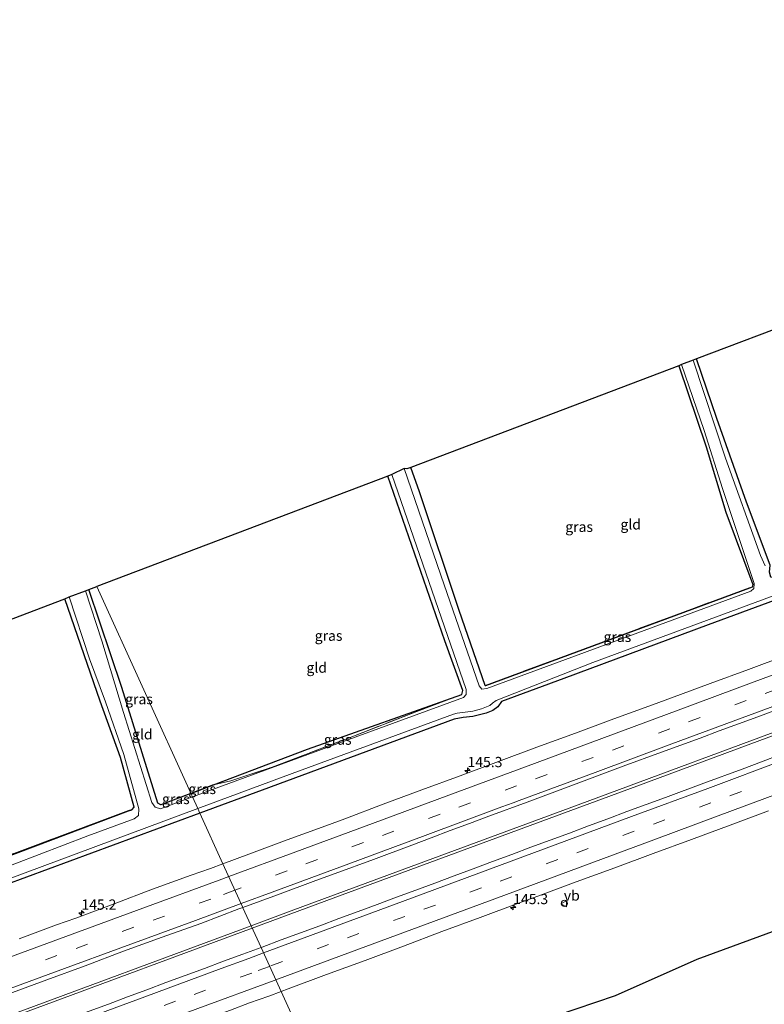
# Model space of a CAD drawing. Units: metres. Extents: x 189991 to 195168, y 549998 to 556253.
# Drawn here: x 191867 to 192048, y 554995 to 555236 of the extents above; entities that cross this region are included whole.
import ezdxf
from ezdxf.enums import TextEntityAlignment as Align

# ---------------------------------------------------------------- set-up
doc = ezdxf.new("R2010")
doc.units = ezdxf.units.M
doc.linetypes.add('IE-TERREINAFSCHEIDING', pattern=[10, 8, -2])
doc.linetypes.add('VW-3-9_STREEP', pattern=[12, 3, -9])
doc.layers.get('0').update_dxf_attribs({"lineweight": 25})
for name, color, linetype, lineweight in [('B-ME-AM-KILOMETR-S-B1', 7, 'Continuous', 18), ('B-ME-BV-GELEIDECONSTRUCTIE-GELEIDERAIL-L-B1', 213, 'BV-GELEIDERAIL', 18), ('B-ME-IE-GRASLAND-GV-B6', 93, 'Continuous', 18), ('B-ME-IE-GRONDWERKLIJN-GROND_INGERICHT-GV-B6', 253, 'Continuous', 18), ('B-ME-IE-HULPGEOMETRIE-L-B1', 53, 'Continuous', 18), ('B-ME-IE-INRICHTINGSELEMENT-S-B1', 253, 'Continuous', 18), ('B-ME-IE-TERREINAFSCHEIDING-RASTERHEKWERK-L-B1', 8, 'IE-TERREINAFSCHEIDING', 18), ('B-ME-OG-WATER-GV-B6', 153, 'Continuous', 18), ('B-ME-VH-VERH_SOORT-BITUMEN-GV-B6', 8, 'IE-TERREINAFSCHEIDING-NATUURLIJK-HOUTWAL', 18), ('B-ME-VW-MARKERING-39STREEP-015-L-B1', 255, 'VW-3-9_STREEP', 18), ('B-ME-VW-MARKERING-STREEP-015-L-B1', 7, 'Continuous', 18), ('B-ME-VW-MEUBILAIR_WEGMEUBILAIR-VERKEERSBORD-S-B1', 8, 'Continuous', 18)]:
    doc.layers.add(name, color=color, linetype=linetype, lineweight=lineweight)
doc.layers.add('B-ME-GW-INSTEEKWATERGANG-L-B1', color=10, linetype='Continuous')
doc.layers.add('B-ME-KG-KADASTRAAL-OPNAMEDTMGRENS-L-B1', color=10, linetype='Continuous')
doc.styles.add('NLCS-ISO', font='NLCS-ISO.TTF')
doc.linetypes.add('BV-GELEIDERAIL', pattern='A,10,-3,[108,NLCS.SHX,S=1,R=0,X=0,Y=0],-3', length=16)
doc.linetypes.add('IE-TERREINAFSCHEIDING-NATUURLIJK-HOUTWAL', pattern='A,7,-1.5,[67,NLCS.SHX,S=0.75,R=45,X=0,Y=0],-1.5,7,-1.5,[70,NLCS.SHX,S=0.75,R=0,X=0,Y=0],-1.5', length=20)

# ---------------------------------------------------------------- blocks, each defined once
blk = doc.blocks.new('hecto')
for p, q in [((0, 0.625), (-0.625, 0)), ((0, -0.625), (0, 0.625)), ((-0.625, 0), (0.625, 0)), ((0.625, 0), (0, -0.625))]:
    blk.add_line(p, q)
blk = doc.blocks.new('dtb')
blk.add_circle((0, 0), 0.75)
blk = doc.blocks.new('verkeersbord')
for p, q in [((0, 0.75), (-0.75, -0.625)), ((0.75, -0.625), (0, 0.75)), ((-0.75, -0.625), (0.75, -0.625))]:
    blk.add_line(p, q)

msp = doc.modelspace()

# ---------------------------------------------------------------- linework, layer by layer
at = {"layer": 'B-ME-BV-GELEIDECONSTRUCTIE-GELEIDERAIL-L-B1'}
for points in [[(192301.036, 555154.513, 0.409), (192237.167, 555130.876, 0.4), (192163.529, 555103.656, 0.373), (192089.842, 555076.351, 0.383), (192059.868, 555065.201, 0.347), (192002.866, 555044.075, 0.373), (191933.439, 555018.395, 0.39), (191923.028, 555014.541, 0.396)], [(192301.378, 555153.881, 0.448), (192227.624, 555126.573, 0.457), (192168.86, 555104.887, 0.463), (192090.076, 555075.73, 0.383), (192017.146, 555048.642, 0.457), (191943.66, 555021.482, 0.467), (191923.3, 555013.944, 0.468)], [(191621.874, 554902.248, 0.5), (191648.684, 554912.644, 0.507), (191701.416, 554932.5, 0.453), (191787.423, 554964.357, 0.267), (191861.005, 554991.583, 0.433), (191923.028, 555014.541, 0.396)], [(191622.08, 554901.627, 0.425), (191652.733, 554913.419, 0.463), (191701.677, 554931.808, 0.48), (191787.673, 554963.745, 0.263), (191820.087, 554975.767, 0.423), (191870.161, 554994.272, 0.47), (191923.3, 555013.944, 0.468)]]:
    msp.add_polyline3d(points, dxfattribs=at)
at = {"layer": 'B-ME-GW-INSTEEKWATERGANG-L-B1'}
for points in [[(192115.206, 555183.838, -1.49), (192119.733, 555171.029, -1.517), (192126.441, 555151.485, -1.493), (192133.617, 555133.426, -1.523), (192133.852, 555130.348, -1.51), (192133.863, 555130.209, -1.51), (192130.002, 555128.719, -1.51), (192079.249, 555109.821, -1.483), (192050.776, 555099.449, -1.747), (192049.815, 555099.673, -1.747), (192049.525, 555100.866, -1.75), (192049.704, 555102.613, -1.63), (192043.906, 555117.994, -1.49), (192036.701, 555138.383, -1.617), (192031.732, 555152.931, -1.563)], [(192286.55, 555181.271, -1.384), (192238.036, 555163.363, -1.437), (192159.16, 555134.306, -1.45), (192079.811, 555104.69, -1.473), (192034.576, 555088.023, -1.43), (191999.312, 555074.917, -1.413), (191984.091, 555069.272, -1.407), (191983.256, 555067.957, -1.585), (191981.967, 555067.07, -1.567), (191980.372, 555066.465, -1.546), (191977.082, 555065.64, -1.465), (191974.732, 555065.396, -1.402), (191972.564, 555064.998, -1.402), (191925.731, 555047.63, -1.383), (191910.528, 555042.026, -1.401)], [(192027.368, 555151.274, -1.86), (192034.096, 555131.505, -1.857), (192038.884, 555115.535, -1.977), (192045.443, 555097.874, -1.947), (192045.293, 555097.244, -1.94), (192044.663, 555096.976, -1.99), (191980.184, 555073.081, -1.903), (191980.148, 555073.185, -1.903), (191973.778, 555091.5, -1.903), (191964.097, 555120.44, -1.828), (191961.986, 555126.451, -1.815)], [(191908.341, 555046.835, -1.582), (191913.864, 555048.933, -1.559), (191936.767, 555057.631, -1.463), (191974.451, 555071.027, -1.653), (191974.707, 555071.989, -1.553), (191970.284, 555084.093, -1.547), (191956.354, 555124.313, -1.613)], [(191908.341, 555046.835, -1.582), (191900.993, 555044.044, -1.613), (191900.272, 555044.455, -1.563), (191891.439, 555072.688, -1.45), (191883.413, 555096.621, -1.66)], [(191777.756, 555056.378, -1.49), (191788.167, 555024.956, -1.517), (191795.032, 555005.871, -1.41), (191795.07, 555005.766, -1.41), (191816.244, 555013.747, -1.183), (191862.515, 555031.082, -1.033), (191893.129, 555042.561, -1.233), (191893.929, 555042.807, -1.233), (191894.504, 555043.499, -1.233), (191891.172, 555055.638, -1.403), (191886.177, 555069.34, -1.48), (191877.551, 555094.395, -1.403)], [(191910.528, 555042.026, -1.401), (191852.254, 555020.544, -1.47), (191778.343, 554993.161, -1.463), (191700.109, 554964.368, -1.342), (191699.052, 554963.006, -1.381), (191698.414, 554962.163, -1.336), (191697.317, 554961.395, -1.336), (191695.437, 554960.642, -1.336), (191693.499, 554960.653, -1.336), (191691.889, 554960.879, -1.336), (191690.718, 554960.912, -1.327), (191633.101, 554938.957, -1.413), (191612.36, 554930.933, -1.421)], [(191992.76, 554991.042, -1.515), (192011.932, 554997.525, -1.622), (192031.851, 555006.349, -1.475), (192051.114, 555013.479, -1.423)]]:
    msp.add_polyline3d(points, dxfattribs=at)
at = {"layer": 'B-ME-IE-GRASLAND-GV-B6'}
for points in [[(192028.075, 555151.542, -2.413), (192033.598, 555135.439, -2.467), (192038.063, 555121.321, -2.467), (192045.767, 555098.084, -2.28), (192045.715, 555096.894, -2.28), (192044.963, 555096.241, -2.353), (191980.539, 555072.43, -2.33), (191979.297, 555072.332, -2.33), (191978.651, 555073.083, -2.34), (191970.13, 555097.782, -2.31), (191960.368, 555126.158, -2.51), (191961.03, 555126.088, -1.97), (191961.986, 555126.451, -1.815), (191964.097, 555120.44, -1.828), (191973.778, 555091.5, -1.903), (191980.148, 555073.185, -1.903), (191980.184, 555073.081, -1.903), (192044.663, 555096.976, -1.99), (192045.293, 555097.244, -1.94), (192045.443, 555097.874, -1.947), (192038.884, 555115.535, -1.977), (192034.096, 555131.505, -1.857), (192027.368, 555151.274, -1.86), (192028.075, 555151.542, -2.413)], [(192048.456, 555102.417, -2.297), (192047.322, 555104.906, -2.397), (192038.809, 555128.696, -2.323), (192030.905, 555152.617, -2.227), (192031.732, 555152.931, -1.563), (192036.701, 555138.383, -1.617), (192043.906, 555117.994, -1.49), (192049.704, 555102.613, -1.63)], [(191957.395, 555124.709, -2.443), (191975.497, 555072.217, -2.337), (191975.497, 555070.979, -2.28), (191974.812, 555070.24, -2.307), (191936.847, 555056.358, -2.263), (191908.721, 555046, -2.326), (191908.341, 555046.835, -1.582), (191913.864, 555048.933, -1.559), (191918.063, 555049.947, -1.73), (191928.153, 555053.268, -2.006), (191946.76, 555060.358, -1.973), (191963.485, 555066.829, -1.814), (191974.451, 555071.027, -1.653), (191974.707, 555071.989, -1.553), (191970.284, 555084.093, -1.547), (191956.354, 555124.313, -1.613), (191957.395, 555124.709, -2.443)], [(191910.528, 555042.026, -1.401), (191910.018, 555043.147, -2.315), (191933.031, 555051.692, -2.337), (191972.399, 555066.229, -2.349), (191973.327, 555066.424, -2.349), (191975.242, 555066.665, -2.349), (191977.112, 555066.941, -2.349), (191979.224, 555067.54, -2.349), (191981.27, 555068.3, -2.349), (191981.932, 555068.872, -2.349), (191982.829, 555069.566, -2.349), (192006.396, 555078.783, -2.36), (192079.714, 555105.889, -2.29)], [(192053.7603, 555080.6106, -0.7431), (192044.3874, 555077.1261, -0.7258), (192035.0079, 555073.6569, -0.7292), (192025.6265, 555070.1951, -0.728), (192020.9319, 555068.4735, -0.7245), (192011.5463, 555065.0231, -0.7239), (192002.1753, 555061.5311, -0.7229), (191992.7745, 555058.1214, -0.7272), (191983.407, 555054.6212, -0.7192), (191974.0227, 555051.166, -0.7278), (191964.6419, 555047.7021, -0.707), (191955.266, 555044.2252, -0.707), (191945.9168, 555040.6752, -0.7147), (191941.2294, 555038.9362, -0.7147), (191931.8432, 555035.4849, -0.7234), (191922.47, 555032.0115, -0.7008), (191916.1417, 555029.6827, -0.7015), (191910.528, 555042.026, -1.401), (191925.731, 555047.63, -1.383), (191972.564, 555064.998, -1.402), (191974.732, 555065.396, -1.402), (191977.082, 555065.64, -1.465), (191980.372, 555066.465, -1.546), (191981.967, 555067.07, -1.567), (191983.256, 555067.957, -1.585), (191984.091, 555069.272, -1.407), (191999.312, 555074.917, -1.413), (192034.576, 555088.023, -1.43), (192079.811, 555104.69, -1.473)], [(192079.811, 555104.69, -1.473), (192034.576, 555088.023, -1.43), (191999.312, 555074.917, -1.413), (191984.091, 555069.272, -1.407), (191983.256, 555067.957, -1.585), (191981.967, 555067.07, -1.567), (191980.372, 555066.465, -1.546), (191977.082, 555065.64, -1.465), (191974.732, 555065.396, -1.402), (191972.564, 555064.998, -1.402), (191925.731, 555047.63, -1.383), (191910.528, 555042.026, -1.401)], [(191900.993, 555044.044, -1.613), (191908.341, 555046.835, -1.582), (191908.721, 555046, -2.326), (191900.916, 555043.126, -2.343), (191899.618, 555043.532, -2.337), (191898.826, 555044.645, -2.337), (191891.884, 555066.599, -2.363), (191886.625, 555084.074, -2.31), (191882.596, 555096.31, -2.31), (191883.413, 555096.621, -1.66), (191891.439, 555072.688, -1.45), (191900.272, 555044.455, -1.563), (191900.993, 555044.044, -1.613)], [(191980.148, 555073.185, -1.903), (192044.594, 555097.068, -1.99), (192044.663, 555096.976, -1.99), (191980.184, 555073.081, -1.903), (191980.148, 555073.185, -1.903)], [(191862.515, 555031.082, -1.033), (191893.129, 555042.561, -1.233), (191893.929, 555042.807, -1.233), (191894.504, 555043.499, -1.233), (191891.172, 555055.638, -1.403), (191886.177, 555069.34, -1.48), (191877.551, 555094.395, -1.403), (191878.642, 555094.809, -2.243), (191883.57, 555079.714, -2.32), (191887.504, 555069.174, -2.29), (191891.954, 555056.381, -2.397), (191895.651, 555043.097, -2.403), (191895.499, 555041.488, -2.373), (191894.455, 555040.614, -2.373), (191883.194, 555036.527, -2.37), (191859.34, 555027.413, -2.29)], [(191913.864, 555048.933, -1.559), (191936.767, 555057.631, -1.463), (191974.451, 555071.027, -1.653), (191963.485, 555066.829, -1.814), (191946.76, 555060.358, -1.973), (191928.153, 555053.268, -2.006), (191918.063, 555049.947, -1.73), (191913.864, 555048.933, -1.559)], [(192052.2353, 555056.3189, -0.3388), (192047.5613, 555054.5434, -0.3319), (192042.8771, 555052.7934, -0.3281), (192033.5008, 555049.3185, -0.3495), (192024.1309, 555045.8237, -0.3461), (192019.4178, 555044.1532, -0.3582), (192014.7325, 555042.407, -0.3374), (192010.0466, 555040.6634, -0.3478), (192005.3625, 555038.9144, -0.3431), (192000.676, 555037.1719, -0.3431), (191995.9865, 555035.4375, -0.3396), (191991.3012, 555033.6917, -0.3391), (191986.6171, 555031.9427, -0.3437), (191981.9289, 555030.2035, -0.3403), (191977.2406, 555028.4659, -0.3403), (191972.5517, 555026.7299, -0.3368), (191967.8682, 555024.9792, -0.3385), (191963.1817, 555023.2367, -0.3345), (191958.4892, 555021.5105, -0.3415), (191953.8069, 555019.7566, -0.338), (191949.1192, 555018.0174, -0.3403), (191944.4315, 555016.2781, -0.3421), (191939.7445, 555014.5361, -0.3403), (191935.0471, 555012.8224, -0.3455), (191930.3503, 555011.108, -0.349), (191925.6723, 555009.3422, -0.3351), (191925.4327, 555009.253, -0.3351), (191921.02, 555018.958, -0.468), (191921.002, 555018.9976, -0.4193), (191929.4584, 555022.0583, -0.4178), (191938.8118, 555025.5947, -0.4183), (191943.5021, 555027.3272, -0.4218), (191952.9004, 555030.7445, -0.4378), (191962.2696, 555034.2403, -0.4256), (191966.9508, 555035.9976, -0.4308), (191971.6277, 555037.7669, -0.4256), (191976.3071, 555039.527, -0.4326), (191980.9929, 555041.2729, -0.4318), (191990.3789, 555044.7215, -0.4249), (191999.76, 555048.1852, -0.4266), (192013.8001, 555053.4657, -0.4062), (192023.1891, 555056.9083, -0.4108), (192032.5693, 555060.3748, -0.4126), (192037.2613, 555062.101, -0.4143), (192046.636, 555065.5832, -0.4188), (192056.0264, 555069.0198, -0.4163)], [(191908.293, 555046.94, -1.582), (191913.816, 555049.038, -1.559), (191913.864, 555048.933, -1.559), (191908.341, 555046.835, -1.582), (191908.293, 555046.94, -1.582)], [(191900.993, 555044.044, -1.613), (191900.959, 555044.154, -1.613), (191908.293, 555046.94, -1.582), (191908.341, 555046.835, -1.582), (191900.993, 555044.044, -1.613)], [(191795.032, 555005.871, -1.41), (191816.244, 555013.866, -1.183), (191862.515, 555031.201, -1.033), (191893.129, 555042.68, -1.233), (191893.875, 555042.91, -1.233), (191893.929, 555042.807, -1.233), (191893.129, 555042.561, -1.233), (191862.515, 555031.082, -1.033), (191816.244, 555013.747, -1.183), (191795.07, 555005.766, -1.41), (191795.032, 555005.871, -1.41)], [(191859.499, 555024.388, -2.267), (191910.018, 555043.147, -2.315), (191910.528, 555042.026, -1.401), (191852.254, 555020.544, -1.47)], [(191852.254, 555020.544, -1.47), (191910.528, 555042.026, -1.401), (191916.1417, 555029.6827, -0.7015), (191913.0848, 555028.5577, -0.7019), (191908.3819, 555026.8599, -0.7019), (191898.9829, 555023.4469, -0.7157), (191889.6207, 555019.9296, -0.6993), (191880.2628, 555016.4008, -0.7063), (191875.5501, 555014.7323, -0.6993), (191866.4505, 555011.3853, -0.7182)], [(191942.196, 554972.392, -1.105), (191930.3337, 554998.4787, -0.6448), (191932.0657, 554999.1199, -0.6435), (191941.427, 555002.6367, -0.6609), (191950.8269, 555006.0499, -0.6626), (191960.1938, 555009.5504, -0.6544), (191969.5346, 555013.1229, -0.6551), (191978.9412, 555016.5178, -0.6563), (191988.282, 555020.0903, -0.6393), (191992.9783, 555021.8062, -0.6272), (192002.3651, 555025.2536, -0.6514), (192007.0536, 555026.9911, -0.6636), (192011.7656, 555028.6646, -0.6792), (192021.1305, 555032.1722, -0.6814), (192030.5136, 555035.6304, -0.6884), (192039.8839, 555039.1233, -0.6762), (192049.2598, 555042.5999, -0.6615)], [(191863.2572, 554997.6566, -0.3788), (191873.1564, 555001.3213, -0.3779), (191882.5404, 555004.7756, -0.3831), (191891.8975, 555008.3053, -0.3815), (191901.2904, 555011.7368, -0.4093), (191910.706, 555015.1048, -0.4212), (191920.0559, 555018.6551, -0.4195), (191921.002, 555018.9976, -0.4193), (191921.02, 555018.958, -0.468), (191925.4327, 555009.253, -0.3351)], [(191992.76, 554991.042, -1.515), (192011.932, 554997.525, -1.622), (192031.851, 555006.349, -1.475), (192051.114, 555013.479, -1.423)], [(192051.114, 555013.479, -1.423), (192031.851, 555006.349, -1.475), (192011.932, 554997.525, -1.622), (191992.76, 554991.042, -1.515)], [(191925.4327, 555009.253, -0.3351), (191920.987, 555007.597, -0.3351), (191916.292, 555005.8767, -0.3438), (191911.6013, 555004.1461, -0.3358), (191906.9142, 555002.4047, -0.3358), (191902.2307, 555000.6546, -0.3341), (191897.5486, 554998.8991, -0.3273), (191892.8621, 554997.1566, -0.3273), (191888.1756, 554995.4141, -0.3366), (191883.4727, 554993.7155, -0.3279), (191878.7778, 554991.9958, -0.3383), (191874.0931, 554990.2484, -0.3609), (191862.014, 554985.7734, -0.3469)], [(191857.5768, 554971.5472, -0.6644), (191866.9589, 554975.0077, -0.68), (191871.6496, 554976.7396, -0.6731), (191882.9162, 554981.1174, -0.632), (191889.801, 554983.6687, -0.6207), (191899.2021, 554987.0782, -0.6148), (191903.8918, 554988.8125, -0.6321), (191913.2929, 554992.2224, -0.646), (191917.9942, 554993.9236, -0.6547), (191922.6531, 554995.7408, -0.6401), (191927.3766, 554997.384, -0.647), (191930.3337, 554998.4787, -0.6448)], [(191930.3337, 554998.4787, -0.6448), (191942.196, 554972.392, -1.105), (191935.34, 554969.88, -1.191), (191927.394, 554963.761, -1.334), (191915.296, 554956.359, -1.544), (191901.918, 554954.566, -1.445), (191886.826, 554952.47, -1.403), (191881.164, 554951.277, -1.381), (191863.522, 554945.959, -1.415)]]:
    msp.add_polyline3d(points, dxfattribs=at)
at = {"layer": 'B-ME-IE-GRONDWERKLIJN-GROND_INGERICHT-GV-B6'}
for points in [[(192115.206, 555183.838, -1.49), (192119.733, 555171.029, -1.517), (192126.441, 555151.485, -1.493), (192133.617, 555133.426, -1.523), (192133.852, 555130.348, -1.51), (192129.96, 555128.846, -1.51), (192079.207, 555109.948, -1.483), (192050.734, 555099.576, -1.747), (192050.776, 555099.449, -1.747), (192049.815, 555099.673, -1.747), (192049.525, 555100.866, -1.75), (192049.704, 555102.613, -1.63), (192043.906, 555117.994, -1.49), (192036.701, 555138.383, -1.617), (192031.732, 555152.931, -1.563), (192057.998, 555162.903, -1.17), (192115.206, 555183.838, -1.49)], [(192027.368, 555151.274, -1.86), (192034.096, 555131.505, -1.857), (192038.884, 555115.535, -1.977), (192045.443, 555097.874, -1.947), (192045.293, 555097.244, -1.94), (192044.663, 555096.976, -1.99), (192044.594, 555097.068, -1.99), (191980.148, 555073.185, -1.903), (191973.778, 555091.5, -1.903), (191964.097, 555120.44, -1.828), (191961.986, 555126.451, -1.815), (192027.368, 555151.274, -1.86)], [(191956.354, 555124.313, -1.613), (191970.284, 555084.093, -1.547), (191974.707, 555071.989, -1.553), (191974.451, 555071.027, -1.653), (191936.767, 555057.631, -1.463), (191913.864, 555048.933, -1.559), (191913.816, 555049.038, -1.559), (191908.293, 555046.94, -1.582), (191885.362, 555097.361, -1.659), (191956.354, 555124.313, -1.613)], [(191900.993, 555044.044, -1.613), (191900.272, 555044.455, -1.563), (191891.439, 555072.688, -1.45), (191883.413, 555096.621, -1.66), (191885.362, 555097.361, -1.659), (191908.293, 555046.94, -1.582), (191900.959, 555044.154, -1.613), (191900.993, 555044.044, -1.613)], [(191777.756, 555056.378, -1.49), (191877.551, 555094.395, -1.403), (191886.177, 555069.34, -1.48), (191891.172, 555055.638, -1.403), (191894.504, 555043.499, -1.233), (191893.929, 555042.807, -1.233), (191893.875, 555042.91, -1.233), (191893.129, 555042.68, -1.233), (191862.515, 555031.201, -1.033), (191816.244, 555013.866, -1.183), (191795.032, 555005.871, -1.41), (191788.167, 555024.956, -1.517), (191777.756, 555056.378, -1.49)]]:
    msp.add_polyline3d(points, dxfattribs=at)
at = {"layer": 'B-ME-IE-HULPGEOMETRIE-L-B1'}
msp.add_polyline3d([(191961.049, 554930.941, -1.358), (191958.414, 554936.734, -0.944), (191955.688, 554942.728, -0.945), (191954.019, 554946.399, -1.154), (191953.182, 554948.232, -2.26), (191949.294, 554956.782, -2.245), (191942.196, 554972.392, -1.105), (191930.3337, 554998.4787, -0.6448), (191925.4327, 555009.253, -0.3351), (191921.02, 555018.958, -0.468), (191921.002, 555018.9976, -0.4193), (191916.1417, 555029.6827, -0.7015), (191910.528, 555042.026, -1.401), (191910.018, 555043.147, -2.315), (191908.721, 555046, -2.326), (191908.341, 555046.835, -1.582), (191908.293, 555046.94, -1.582), (191885.362, 555097.361, -1.659)], dxfattribs=at)
at = {"layer": 'B-ME-IE-TERREINAFSCHEIDING-RASTERHEKWERK-L-B1'}
for points in [[(191980.148, 555073.185, -1.903), (192044.594, 555097.068, -1.99), (192044.663, 555096.976, -1.99)], [(191908.293, 555046.94, -1.582), (191913.816, 555049.038, -1.559), (191913.864, 555048.933, -1.559), (191918.063, 555049.947, -1.73), (191928.153, 555053.268, -2.006), (191946.76, 555060.358, -1.973), (191963.485, 555066.829, -1.814), (191974.451, 555071.027, -1.653)], [(191900.993, 555044.044, -1.613), (191900.959, 555044.154, -1.613), (191908.293, 555046.94, -1.582)], [(191893.929, 555042.807, -1.233), (191893.875, 555042.91, -1.233), (191893.129, 555042.68, -1.233), (191862.515, 555031.201, -1.033), (191816.244, 555013.866, -1.183), (191795.032, 555005.871, -1.41)]]:
    msp.add_polyline3d(points, dxfattribs=at)
at = {"layer": 'B-ME-KG-KADASTRAAL-OPNAMEDTMGRENS-L-B1'}
for points in [[(192257.059, 555235.747, -1.774), (192211.712, 555219.153, -1.637), (192210.352, 555218.655, -2.223), (192207.432, 555217.587, -2.313), (192206.234, 555217.148, -1.65), (192120.881, 555185.914, -1.563), (192120.087, 555185.624, -2.37), (192116.059, 555184.15, -2.43), (192115.206, 555183.838, -1.49), (192057.998, 555162.903, -1.17), (192031.732, 555152.931, -1.563), (192030.905, 555152.617, -2.227), (192028.075, 555151.542, -2.413), (192027.368, 555151.274, -1.86), (191961.986, 555126.451, -1.815), (191961.03, 555126.088, -1.97), (191960.368, 555126.158, -2.51), (191957.395, 555124.709, -2.443), (191956.354, 555124.313, -1.613), (191885.362, 555097.361, -1.659)], [(191593.576, 554987.565, -1.644), (191674.398, 555018.51, -1.56), (191675.519, 555018.939, -2.393), (191677.708, 555019.777, -2.587), (191679.698, 555020.502, -2.383), (191680.657, 555020.85, -1.617), (191758.09, 555049.041, -1.023), (191771.926, 555054.294, -1.63), (191772.807, 555054.628, -2.313), (191776.615, 555056.316, -2.33), (191777.756, 555056.378, -1.49), (191877.551, 555094.395, -1.403), (191878.642, 555094.809, -2.243), (191882.596, 555096.31, -2.31), (191883.413, 555096.621, -1.66), (191885.362, 555097.361, -1.659)]]:
    msp.add_polyline3d(points, dxfattribs=at)
at = {"layer": 'B-ME-OG-WATER-GV-B6'}
for points in [[(192079.714, 555105.889, -2.29), (192006.396, 555078.783, -2.36), (191982.829, 555069.566, -2.349), (191981.932, 555068.872, -2.349), (191981.27, 555068.3, -2.349), (191979.224, 555067.54, -2.349), (191977.112, 555066.941, -2.349), (191975.242, 555066.665, -2.349), (191973.327, 555066.424, -2.349), (191972.399, 555066.229, -2.349), (191933.031, 555051.692, -2.337), (191910.018, 555043.147, -2.315), (191908.721, 555046, -2.326), (191936.847, 555056.358, -2.263), (191974.812, 555070.24, -2.307), (191975.497, 555070.979, -2.28), (191975.497, 555072.217, -2.337), (191957.395, 555124.709, -2.443), (191960.368, 555126.158, -2.51), (191970.13, 555097.782, -2.31), (191978.651, 555073.083, -2.34), (191979.297, 555072.332, -2.33), (191980.539, 555072.43, -2.33), (192044.963, 555096.241, -2.353), (192045.715, 555096.894, -2.28), (192045.767, 555098.084, -2.28), (192038.063, 555121.321, -2.467), (192033.598, 555135.439, -2.467), (192028.075, 555151.542, -2.413), (192030.905, 555152.617, -2.227), (192038.809, 555128.696, -2.323), (192047.322, 555104.906, -2.397), (192048.456, 555102.417, -2.297)], [(191859.34, 555027.413, -2.29), (191883.194, 555036.527, -2.37), (191894.455, 555040.614, -2.373), (191895.499, 555041.488, -2.373), (191895.651, 555043.097, -2.403), (191891.954, 555056.381, -2.397), (191887.504, 555069.174, -2.29), (191883.57, 555079.714, -2.32), (191878.642, 555094.809, -2.243), (191882.596, 555096.31, -2.31), (191886.625, 555084.074, -2.31), (191891.884, 555066.599, -2.363), (191898.826, 555044.645, -2.337), (191899.618, 555043.532, -2.337), (191900.916, 555043.126, -2.343), (191908.721, 555046, -2.326), (191910.018, 555043.147, -2.315), (191859.499, 555024.388, -2.267)]]:
    msp.add_polyline3d(points, dxfattribs=at)
at = {"layer": 'B-ME-VH-VERH_SOORT-BITUMEN-GV-B6'}
for points in [[(191916.1417, 555029.6827, -0.7015), (191922.47, 555032.0115, -0.7008), (191931.8432, 555035.4849, -0.7234), (191941.2294, 555038.9362, -0.7147), (191945.9168, 555040.6752, -0.7147), (191955.266, 555044.2252, -0.707), (191964.6419, 555047.7021, -0.707), (191974.0227, 555051.166, -0.7278), (191983.407, 555054.6212, -0.7192), (191992.7745, 555058.1214, -0.7272), (192002.1753, 555061.5311, -0.7229), (192011.5463, 555065.0231, -0.7239), (192020.9319, 555068.4735, -0.7245), (192025.6265, 555070.1951, -0.728), (192035.0079, 555073.6569, -0.7292), (192044.3874, 555077.1261, -0.7258), (192053.7603, 555080.6106, -0.7431)], [(192056.0264, 555069.0198, -0.4163), (192046.636, 555065.5832, -0.4188), (192037.2613, 555062.101, -0.4143), (192032.5693, 555060.3748, -0.4126), (192023.1891, 555056.9083, -0.4108), (192013.8001, 555053.4657, -0.4062), (191999.76, 555048.1852, -0.4266), (191990.3789, 555044.7215, -0.4249), (191980.9929, 555041.2729, -0.4318), (191976.3071, 555039.527, -0.4326), (191971.6277, 555037.7669, -0.4256), (191966.9508, 555035.9976, -0.4308), (191962.2696, 555034.2403, -0.4256), (191952.9004, 555030.7445, -0.4378), (191943.5021, 555027.3272, -0.4218), (191938.8118, 555025.5947, -0.4183), (191929.4584, 555022.0583, -0.4178), (191921.002, 555018.9976, -0.4193), (191916.1417, 555029.6827, -0.7015)], [(192049.2598, 555042.5999, -0.6615), (192039.8839, 555039.1233, -0.6762), (192030.5136, 555035.6304, -0.6884), (192021.1305, 555032.1722, -0.6814), (192011.7656, 555028.6646, -0.6792), (192007.0536, 555026.9911, -0.6636), (192002.3651, 555025.2536, -0.6514), (191992.9783, 555021.8062, -0.6272), (191988.282, 555020.0903, -0.6393), (191978.9412, 555016.5178, -0.6563), (191969.5346, 555013.1229, -0.6551), (191960.1938, 555009.5504, -0.6544), (191950.8269, 555006.0499, -0.6626), (191941.427, 555002.6367, -0.6609), (191932.0657, 554999.1199, -0.6435), (191930.3337, 554998.4787, -0.6448), (191925.4327, 555009.253, -0.3351), (191925.6723, 555009.3422, -0.3351), (191930.3503, 555011.108, -0.349), (191935.0471, 555012.8224, -0.3455), (191939.7445, 555014.5361, -0.3403), (191944.4315, 555016.2781, -0.3421), (191949.1192, 555018.0174, -0.3403), (191953.8069, 555019.7566, -0.338), (191958.4892, 555021.5105, -0.3415), (191963.1817, 555023.2367, -0.3345), (191967.8682, 555024.9792, -0.3385), (191972.5517, 555026.7299, -0.3368), (191977.2406, 555028.4659, -0.3403), (191981.9289, 555030.2035, -0.3403), (191986.6171, 555031.9427, -0.3437), (191991.3012, 555033.6917, -0.3391), (191995.9865, 555035.4375, -0.3396), (192000.676, 555037.1719, -0.3431), (192005.3625, 555038.9144, -0.3431), (192010.0466, 555040.6634, -0.3478), (192014.7325, 555042.407, -0.3374), (192019.4178, 555044.1532, -0.3582), (192024.1309, 555045.8237, -0.3461), (192033.5008, 555049.3185, -0.3495), (192042.8771, 555052.7934, -0.3281), (192047.5613, 555054.5434, -0.3319), (192052.2353, 555056.3189, -0.3388)], [(191866.4505, 555011.3853, -0.7182), (191875.5501, 555014.7323, -0.6993), (191880.2628, 555016.4008, -0.7063), (191889.6207, 555019.9296, -0.6993), (191898.9829, 555023.4469, -0.7157), (191908.3819, 555026.8599, -0.7019), (191913.0848, 555028.5577, -0.7019), (191916.1417, 555029.6827, -0.7015), (191921.002, 555018.9976, -0.4193), (191920.0559, 555018.6551, -0.4195), (191910.706, 555015.1048, -0.4212), (191901.2904, 555011.7368, -0.4093), (191891.8975, 555008.3053, -0.3815), (191882.5404, 555004.7756, -0.3831), (191873.1564, 555001.3213, -0.3779), (191863.2572, 554997.6566, -0.3788)], [(191883.4727, 554993.7155, -0.3279), (191888.1756, 554995.4141, -0.3366), (191892.8621, 554997.1566, -0.3273), (191897.5486, 554998.8991, -0.3273), (191902.2307, 555000.6546, -0.3341), (191906.9142, 555002.4047, -0.3358), (191911.6013, 555004.1461, -0.3358), (191916.292, 555005.8767, -0.3438), (191920.987, 555007.597, -0.3351), (191925.4327, 555009.253, -0.3351), (191930.3337, 554998.4787, -0.6448), (191927.3766, 554997.384, -0.647), (191922.6531, 554995.7408, -0.6401), (191917.9942, 554993.9236, -0.6547)]]:
    msp.add_polyline3d(points, dxfattribs=at)
at = {"layer": 'B-ME-VW-MARKERING-39STREEP-015-L-B1'}
for points in [[(192296.448, 555162.9886, -0.4838), (192278.7812, 555156.439, -0.4808), (192260.2015, 555149.5739, -0.4786), (192241.5824, 555142.6935, -0.4909), (192230.6261, 555138.6352, -0.4888), (192211.8957, 555131.6882, -0.479), (192193.198, 555124.7628, -0.4802), (192174.583, 555117.8568, -0.4752), (192155.852, 555110.9098, -0.475), (192137.1763, 555104.0056, -0.4721), (192118.479, 555097.0938, -0.4699), (192099.747, 555090.1778, -0.4792), (192081.1307, 555083.3038, -0.477), (192062.5511, 555076.4513, -0.4853), (192043.8441, 555069.5252, -0.4786), (192025.228, 555062.6079, -0.4838), (192006.5135, 555055.6577, -0.479), (191987.7987, 555048.7013, -0.4694), (191969.1315, 555041.7879, -0.4707), (191950.443, 555034.8611, -0.4705), (191931.8059, 555027.9591, -0.4593), (191919.0701, 555023.2448, -0.4543)], [(192306.1636, 555145.0409, -0.4043), (192296.4495, 555141.4433, -0.3999), (192277.8583, 555134.544, -0.3988), (192261.0449, 555128.2914, -0.3998), (192242.3578, 555121.3663, -0.4017), (192223.7264, 555114.4493, -0.3984), (192205.0581, 555107.5178, -0.3953), (192186.4897, 555100.6272, -0.3899), (192167.837, 555093.6956, -0.3869), (192154.8242, 555088.854, -0.3783), (192147.3081, 555086.0566, -0.3959), (192128.7285, 555079.1559, -0.4003), (192110.0666, 555072.2491, -0.3965), (192091.3864, 555065.3222, -0.4026), (192072.6805, 555058.4005, -0.392), (192053.9324, 555051.4701, -0.3992), (192035.2388, 555044.5366, -0.4126), (192016.5322, 555037.5995, -0.4107), (191997.868, 555030.6771, -0.4031), (191979.2423, 555023.7803, -0.408), (191960.5666, 555016.8399, -0.4124), (191941.9246, 555009.9356, -0.4139), (191927.5408, 555004.6187, -0.4067)], [(191919.0701, 555023.2448, -0.4543), (191913.1585, 555021.0565, -0.452), (191894.3896, 555014.1703, -0.4424), (191875.6216, 555007.2796, -0.4394), (191856.9625, 555000.4363, -0.4475), (191838.366, 554993.6023, -0.4524), (191819.6884, 554986.7236, -0.4561), (191800.9481, 554979.7886, -0.4675), (191782.2147, 554972.8538, -0.4614), (191763.603, 554965.9975, -0.4617), (191745.0031, 554959.1159, -0.4376), (191726.2481, 554952.1753, -0.4222), (191707.663, 554945.2891, -0.4188), (191688.9205, 554938.4316, -0.4152), (191676.0392, 554933.641, -0.4016), (191657.344, 554926.55, -0.3807), (191638.8023, 554919.41, -0.3656), (191620.3161, 554912.283, -0.3639), (191618.7469, 554911.6764, -0.364)], [(191927.5408, 555004.6187, -0.4067), (191923.1742, 555003.0046, -0.4046), (191904.5951, 554996.1165, -0.4044), (191885.8849, 554989.2129, -0.4086), (191867.14, 554982.2802, -0.4081), (191848.5555, 554975.421, -0.4037), (191829.8833, 554968.5131, -0.4068), (191811.2038, 554961.6113, -0.4156), (191792.5442, 554954.7411, -0.4162), (191773.8119, 554947.8252, -0.4083), (191755.1148, 554940.9336, -0.4082), (191736.5428, 554934.0624, -0.4004), (191717.894, 554927.1542, -0.4047), (191699.2196, 554920.2025, -0.3974), (191680.636, 554913.2969, -0.3942), (191661.9403, 554906.2693, -0.4044), (191643.3865, 554899.1822, -0.4121), (191625.205, 554892.2063, -0.3999)]]:
    msp.add_polyline3d(points, dxfattribs=at)
at = {"layer": 'B-ME-VW-MARKERING-STREEP-015-L-B1'}
for points in [[(191917.5766, 555026.5281, -0.5579), (191933.9303, 555032.5761, -0.5581), (191952.6257, 555039.4926, -0.5696), (191971.2601, 555046.4014, -0.573), (191989.9947, 555053.3607, -0.57), (192008.5928, 555060.2633, -0.577), (192027.2346, 555067.1803, -0.5771), (192045.8115, 555074.0759, -0.5778), (192064.522, 555081.0101, -0.5849), (192083.1212, 555087.875, -0.5714), (192101.7903, 555094.7708, -0.5709), (192120.5008, 555101.6735, -0.5623), (192139.093, 555108.5522, -0.5682), (192157.7505, 555115.4585, -0.572), (192176.4183, 555122.366, -0.5745), (192195.1552, 555129.3199, -0.5789), (192213.7443, 555136.21, -0.5797), (192232.3547, 555143.1043, -0.5944), (192250.9575, 555149.9895, -0.581), (192269.6568, 555156.908, -0.5743), (192288.4052, 555163.8497, -0.5775), (192294.719, 555166.1822, -0.5779)], [(192304.4469, 555148.2119, -0.3097), (192295.4867, 555144.8968, -0.3052), (192276.8181, 555137.9708, -0.3037), (192258.9767, 555131.3359, -0.3048), (192240.2733, 555124.4079, -0.3167), (192221.6232, 555117.4782, -0.3114), (192202.8806, 555110.5183, -0.3092), (192184.2152, 555103.59, -0.2986), (192165.6099, 555096.6921, -0.292), (192148.8131, 555090.4388, -0.2928), (192130.1888, 555083.5478, -0.3012), (192111.6139, 555076.6476, -0.2974), (192092.9208, 555069.7281, -0.3064), (192074.2198, 555062.8087, -0.2947), (192073.2009, 555062.4289, -0.2943), (192071.7711, 555061.9275, -0.2941), (192053.1249, 555055.0101, -0.3017), (192034.4831, 555048.0919, -0.3135), (192015.8488, 555041.1823, -0.3094), (191997.2035, 555034.2758, -0.3085), (191978.5966, 555027.3879, -0.311), (191959.9858, 555020.4691, -0.317), (191941.2444, 555013.527, -0.3201), (191926.0487, 555007.8988, -0.3119)], [(191929.032, 555001.3403, -0.5035), (191947.2716, 555008.09, -0.5164), (191965.9807, 555015.0301, -0.5046), (191984.6472, 555021.9623, -0.5009), (192003.3258, 555028.8812, -0.5055), (192021.9334, 555035.7765, -0.5051), (192040.5276, 555042.6679, -0.5079), (192059.15, 555049.5778, -0.4991), (192077.813, 555056.4704, -0.4948), (192096.5717, 555063.4061, -0.5004), (192115.2291, 555070.3147, -0.4934), (192133.8186, 555077.2155, -0.499), (192152.4175, 555084.111, -0.49), (192170.9863, 555091.0084, -0.4847), (192189.5744, 555097.8965, -0.4867), (192208.181, 555104.8071, -0.4899), (192226.8942, 555111.7575, -0.4923), (192245.542, 555118.669, -0.5013), (192264.2829, 555125.617, -0.4969), (192282.9742, 555132.5777, -0.4963), (192301.7237, 555139.5337, -0.499), (192307.9053, 555141.8238, -0.5019)], [(191920.5649, 555019.9585, -0.3673), (191928.1784, 555022.7752, -0.3665), (191946.8537, 555029.6816, -0.374), (191965.4694, 555036.5638, -0.3798), (191984.2092, 555043.5352, -0.3808), (191987.0024, 555044.5924, -0.3813), (191988.4128, 555045.0891, -0.3815), (192007.0049, 555051.9917, -0.3915), (192025.6945, 555058.9269, -0.3881), (192044.4154, 555065.883, -0.3917), (192063.1347, 555072.8177, -0.3992)], [(191617.6162, 554915.0853, -0.4595), (191636.0911, 554922.1785, -0.4622), (191654.6149, 554929.232, -0.4763), (191673.2384, 554936.1909, -0.4938), (191691.8399, 554943.1591, -0.5093), (191709.775, 554949.8589, -0.5091), (191728.427, 554956.8141, -0.5185), (191747.1637, 554963.7325, -0.5417), (191765.854, 554970.6319, -0.5574), (191784.4757, 554977.5319, -0.5607), (191803.1913, 554984.4655, -0.5646), (191821.8095, 554991.3293, -0.5531), (191840.4602, 554998.2008, -0.5497), (191859.1771, 555005.0848, -0.5468), (191877.8166, 555011.9295, -0.5352), (191896.5802, 555018.8083, -0.5445), (191915.1968, 555025.648, -0.5579), (191917.5766, 555026.5281, -0.5579)], [(191619.8896, 554908.2316, -0.2716), (191638.2035, 554915.2614, -0.2776), (191656.7119, 554922.43, -0.2916), (191675.2416, 554929.4633, -0.3131), (191692.0343, 554935.7219, -0.3332), (191707.1989, 554941.2396, -0.3312), (191725.9183, 554948.1851, -0.3317), (191744.549, 554955.0956, -0.3397), (191763.1436, 554961.9528, -0.3696), (191781.8604, 554968.8569, -0.3699), (191800.431, 554975.7376, -0.3763), (191819.0627, 554982.6327, -0.3646), (191837.6614, 554989.469, -0.3607), (191856.3662, 554996.3499, -0.3568), (191875.047, 555003.2254, -0.3478), (191893.6751, 555010.0595, -0.3501), (191909.4829, 555015.8585, -0.3684), (191920.5649, 555019.9585, -0.3673)], [(191926.0487, 555007.8988, -0.3119), (191922.4971, 555006.5834, -0.31), (191915.7342, 555004.0997, -0.3111), (191897.1016, 554997.2032, -0.3074), (191878.3889, 554990.2863, -0.3121), (191859.7843, 554983.3814, -0.3179), (191859.1432, 554983.1358, -0.3183), (191845.8439, 554978.2443, -0.3137), (191827.1156, 554971.3188, -0.3182), (191808.3761, 554964.3969, -0.3261), (191789.7205, 554957.5253, -0.3254), (191770.9919, 554950.6164, -0.3201), (191752.3018, 554943.7269, -0.3175), (191733.7216, 554936.8524, -0.3131), (191731.9977, 554936.2279, -0.3135), (191730.5851, 554935.6833, -0.3143), (191729.1831, 554935.1891, -0.3118), (191710.6065, 554928.281, -0.313), (191692.0087, 554921.367, -0.3071), (191673.3701, 554914.4331, -0.3033), (191654.7836, 554907.3968, -0.3134), (191636.4589, 554900.3854, -0.3191), (191624.0734, 554895.618, -0.3148)], [(191626.342, 554888.7786, -0.4977), (191630.4194, 554890.3531, -0.4972), (191648.9489, 554897.4677, -0.5088), (191667.2868, 554904.4597, -0.5001), (191686.0188, 554911.4628, -0.4934), (191704.7025, 554918.4107, -0.4992), (191723.3433, 554925.3523, -0.5027), (191741.9608, 554932.2321, -0.5026), (191760.7028, 554939.1466, -0.5054), (191779.3519, 554946.0267, -0.5038), (191798.0938, 554952.9414, -0.5083), (191816.8244, 554959.8493, -0.5075), (191835.42, 554966.7018, -0.4995), (191854.101, 554973.6197, -0.5022), (191872.7788, 554980.5325, -0.506), (191891.4213, 554987.4353, -0.4966), (191910.0443, 554994.314, -0.499), (191928.6759, 555001.2085, -0.5032), (191929.032, 555001.3403, -0.5035)]]:
    msp.add_polyline3d(points, dxfattribs=at)

# ---------------------------------------------------------------- block references
at = {"layer": 'B-ME-AM-KILOMETR-S-B1', "rotation": 90}
for p in [(191975.8273, 555052.4803, -0.7043), (191986.9764, 555019.0373, -0.6969), (191881.613, 555017.6776, -0.699)]:
    msp.add_blockref('hecto', p, dxfattribs=at)
at = {"layer": 'B-ME-IE-INRICHTINGSELEMENT-S-B1', "rotation": 90}
msp.add_blockref('dtb', (191999.477, 555020.014, -0.848), dxfattribs=at)
at = {"layer": 'B-ME-VW-MEUBILAIR_WEGMEUBILAIR-VERKEERSBORD-S-B1', "rotation": 90}
msp.add_blockref('verkeersbord', (191999.335, 555019.897, -0.694), dxfattribs=at)

# ---------------------------------------------------------------- texts
at = {"layer": 'B-ME-AM-KILOMETR-S-B1', "ltscale": 0.2, "style": 'NLCS-ISO'}
for s, p in [('145.3', (191975.8273, 555052.4803, -0.7043)), ('145.3', (191986.9764, 555019.0373, -0.6969)), ('145.2', (191881.613, 555017.6776, -0.699))]:
    msp.add_text(s, height=2.5, dxfattribs=at).set_placement(p, align=Align.BOTTOM_LEFT)
at = {"layer": 'B-ME-IE-GRASLAND-GV-B6', "ltscale": 0.2, "style": 'NLCS-ISO'}
for p in [(192003.0675, 555111.937), (191941.919, 555085.3545), (192012.4055, 555085.0745), (191895.6585, 555069.8735), (191944.1575, 555059.98), (191911.0785, 555047.9365), (191904.65, 555045.492)]:
    msp.add_text('gras', height=2.5, dxfattribs=at).set_placement(p, align=Align.MIDDLE_CENTER)
at = {"layer": 'B-ME-IE-GRONDWERKLIJN-GROND_INGERICHT-GV-B6', "ltscale": 0.2, "style": 'NLCS-ISO'}
for p in [(192015.6432, 555112.5272), (191939.0252, 555077.5638), (191896.4655, 555061.2884)]:
    msp.add_text('gld', height=2.5, dxfattribs=at).set_placement(p, align=Align.MIDDLE_CENTER)
at = {"layer": 'B-ME-VW-MEUBILAIR_WEGMEUBILAIR-VERKEERSBORD-S-B1', "ltscale": 0.2, "style": 'NLCS-ISO'}
msp.add_text('vb', height=2.5, dxfattribs=at).set_placement((191999.335, 555019.897, -0.694), align=Align.BOTTOM_LEFT)

doc.saveas('drawing.dxf')
